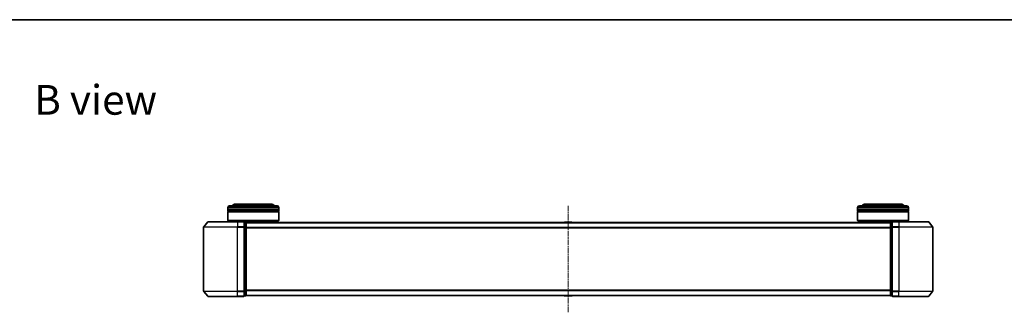
# Model space of a CAD drawing. Units: millimetres. Extents: x 0 to 7284, y 0 to 1405.
# Drawn here: x 662 to 1243, y 1232 to 1405 of the extents above; entities that cross this region are included whole.
import ezdxf

# ---------------------------------------------------------------- set-up
doc = ezdxf.new("R2010")
doc.units = ezdxf.units.MM
doc.linetypes.add('CHAIN', pattern=[0.3543, 0.2362, -0.0295, 0.0591, -0.0295])
for name, color, linetype, lineweight in [('Border (ISO)', 7, 'Continuous', 35), ('Symbol (ISO)', 7, 'Continuous', 18), ('Visible (ISO)', 7, 'Continuous', 35), ('Visible Narrow (ISO)', 7, 'Continuous', 25)]:
    doc.layers.add(name, color=color, linetype=linetype, lineweight=lineweight)
doc.layers.add('Centerline (ISO)', color=7, linetype='Continuous', lineweight=18, true_color=0x80ffff)
doc.styles.add('Note Text (TK)', font='MS PGothic.ttf')

# ---------------------------------------------------------------- blocks, each defined once
blk = doc.blocks.new('図面枠 tk図枠')
at = {"layer": 'Border (ISO)'}
blk.add_line((14.5, 289), (405.5, 289), dxfattribs=at)

msp = doc.modelspace()

# ---------------------------------------------------------------- linework, layer by layer
at = {"layer": 'Centerline (ISO)', "linetype": 'CHAIN', "ltscale": 13.952836}
msp.add_line((985.47682, 1295.16249), (985.47682, 1232.37972), dxfattribs=at)
at = {"layer": 'Visible (ISO)'}
for p, q in [((785.77682, 1295.2711), (813.77682, 1295.2711)), ((810.27682, 1296.2711), (789.27682, 1296.2711)), ((1157.17682, 1295.2711), (1185.17682, 1295.2711)), ((1181.67682, 1296.2711), (1160.67682, 1296.2711)), ((784.77682, 1293.2711), (784.77682, 1294.2711)), ((814.77682, 1293.2711), (784.77682, 1293.2711)), ((784.77682, 1292.9711), (814.77682, 1292.9711)), ((784.77682, 1291.9711), (784.77682, 1292.9711)), ((814.77682, 1291.9711), (784.77682, 1291.9711)), ((784.77682, 1291.6711), (814.77682, 1291.6711)), ((784.77682, 1286.4711), (784.77682, 1291.6711)), ((784.97682, 1293.2711), (784.97682, 1292.9711)), ((784.97682, 1291.9711), (784.97682, 1291.6711)), ((814.57682, 1293.2711), (814.57682, 1292.9711)), ((814.57682, 1291.9711), (814.57682, 1291.6711)), ((814.77682, 1293.2711), (814.77682, 1294.2711)), ((814.77682, 1291.9711), (814.77682, 1292.9711)), ((814.77682, 1286.4711), (814.77682, 1291.6711)), ((1156.17682, 1293.2711), (1156.17682, 1294.2711)), ((1186.17682, 1293.2711), (1156.17682, 1293.2711)), ((1156.17682, 1292.9711), (1186.17682, 1292.9711)), ((1156.17682, 1291.9711), (1156.17682, 1292.9711)), ((1186.17682, 1291.9711), (1156.17682, 1291.9711)), ((1156.17682, 1291.6711), (1186.17682, 1291.6711)), ((1156.17682, 1286.4711), (1156.17682, 1291.6711)), ((1156.37682, 1293.2711), (1156.37682, 1292.9711)), ((1156.37682, 1291.9711), (1156.37682, 1291.6711)), ((1185.97682, 1293.2711), (1185.97682, 1292.9711)), ((1185.97682, 1291.9711), (1185.97682, 1291.6711)), ((1186.17682, 1293.2711), (1186.17682, 1294.2711)), ((1186.17682, 1291.9711), (1186.17682, 1292.9711)), ((1186.17682, 1286.4711), (1186.17682, 1291.6711)), ((772.88687, 1285.66316), (770.54636, 1282.85454)), ((773.11734, 1285.7711), (790.47682, 1285.7711)), ((784.77682, 1286.4711), (814.77682, 1286.4711)), ((784.97682, 1286.2711), (784.77682, 1286.4711)), ((814.57682, 1286.2711), (784.97682, 1286.2711)), ((787.77682, 1285.7711), (787.77682, 1286.2711)), ((794.17682, 1285.7711), (790.47682, 1285.7711)), ((795.17682, 1285.4711), (794.47682, 1285.4711)), ((794.47682, 1282.66249), (794.47682, 1285.4711)), ((795.47682, 1285.1711), (795.47682, 1285.2711)), ((1175.47682, 1285.2711), (795.47682, 1285.2711)), ((795.47682, 1282.48146), (795.47682, 1285.1711)), ((811.77682, 1285.2711), (811.77682, 1286.2711)), ((814.57682, 1286.2711), (814.77682, 1286.4711)), ((983.16767, 1285.3801), (983.09682, 1285.2711)), ((987.61829, 1285.4711), (983.33536, 1285.4711)), ((987.78598, 1285.3801), (987.85682, 1285.2711)), ((1156.17682, 1286.4711), (1186.17682, 1286.4711)), ((1156.37682, 1286.2711), (1156.17682, 1286.4711)), ((1185.97682, 1286.2711), (1156.37682, 1286.2711)), ((1159.17682, 1285.2711), (1159.17682, 1286.2711)), ((1175.47682, 1285.2711), (1175.47682, 1285.1711)), ((1175.47682, 1285.1711), (1175.47682, 1282.48146)), ((1176.47682, 1285.4711), (1175.77682, 1285.4711)), ((1176.47682, 1285.4711), (1176.47682, 1282.66249)), ((1180.47682, 1285.7711), (1176.77682, 1285.7711)), ((1180.47682, 1285.7711), (1197.83631, 1285.7711)), ((1183.17682, 1285.7711), (1183.17682, 1286.2711)), ((1185.97682, 1286.2711), (1186.17682, 1286.4711)), ((1198.06678, 1285.66316), (1200.40729, 1282.85454)), ((770.47682, 1282.66249), (770.47682, 1244.87972)), ((794.47682, 1244.87972), (794.47682, 1282.66249)), ((795.47682, 1245.06074), (795.47682, 1282.48146)), ((1175.47682, 1282.48146), (1175.47682, 1245.06074)), ((1176.47682, 1282.66249), (1176.47682, 1244.87972)), ((1200.47682, 1244.87972), (1200.47682, 1282.66249)), ((772.88687, 1241.87905), (770.54636, 1244.68766)), ((794.47682, 1242.0711), (794.47682, 1244.87972)), ((795.47682, 1242.3711), (795.47682, 1245.06074)), ((1175.47682, 1245.06074), (1175.47682, 1242.3711)), ((1176.47682, 1244.87972), (1176.47682, 1242.0711)), ((1198.06678, 1241.87905), (1200.40729, 1244.68766)), ((790.47682, 1241.7711), (773.11734, 1241.7711)), ((790.47682, 1241.7711), (794.17682, 1241.7711)), ((794.47682, 1242.0711), (795.17682, 1242.0711)), ((795.47682, 1242.2711), (795.47682, 1242.3711)), ((795.47682, 1242.2711), (1175.47682, 1242.2711)), ((983.16767, 1242.1621), (983.09682, 1242.2711)), ((983.33536, 1242.0711), (987.61829, 1242.0711)), ((987.78598, 1242.1621), (987.85682, 1242.2711)), ((1175.47682, 1242.3711), (1175.47682, 1242.2711)), ((1175.77682, 1242.0711), (1176.47682, 1242.0711)), ((1176.77682, 1241.7711), (1180.47682, 1241.7711)), ((1197.83631, 1241.7711), (1180.47682, 1241.7711))]:
    msp.add_line(p, q, dxfattribs=at)
for centre, radius, start, end in [((785.77682, 1294.2711), 1, 90, 180), ((789.27682, 1294.2711), 2, 90, 150), ((810.27682, 1294.2711), 2, 30, 90), ((813.77682, 1294.2711), 1, 0, 90), ((1157.17682, 1294.2711), 1, 90, 180), ((1160.67682, 1294.2711), 2, 90, 150), ((1181.67682, 1294.2711), 2, 30, 90), ((1185.17682, 1294.2711), 1, 0, 90), ((773.11734, 1285.4711), 0.3, 90, 140.19442891), ((794.17682, 1285.4711), 0.3, 0, 90), ((795.17682, 1285.1711), 0.3, 0, 90), ((983.33536, 1285.2711), 0.2, 90, 146.97613244), ((987.61829, 1285.2711), 0.2, 33.02386756, 90), ((1175.77682, 1285.1711), 0.3, 90, 180), ((1176.77682, 1285.4711), 0.3, 90, 180), ((1197.83631, 1285.4711), 0.3, 39.80557109, 90), ((770.77682, 1282.66249), 0.3, 140.19442891, 180), ((1200.17682, 1282.66249), 0.3, 0, 39.80557109), ((770.77682, 1244.87972), 0.3, 180, 219.80557109), ((1200.17682, 1244.87972), 0.3, 320.19442891, 0), ((773.11734, 1242.0711), 0.3, 219.80557109, 270), ((794.17682, 1242.0711), 0.3, 270, 0), ((795.17682, 1242.3711), 0.3, 270, 0), ((983.33536, 1242.2711), 0.2, 213.02386756, 270), ((987.61829, 1242.2711), 0.2, 270, 326.97613244), ((1175.77682, 1242.3711), 0.3, 180, 270), ((1176.77682, 1242.0711), 0.3, 180, 270), ((1197.83631, 1242.0711), 0.3, 270, 320.19442891)]:
    msp.add_arc(centre, radius, start, end, dxfattribs=at)
at = {"layer": 'Visible Narrow (ISO)'}
for p, q in [((814.77682, 1294.2711), (784.77682, 1294.2711)), ((1186.17682, 1294.2711), (1156.17682, 1294.2711)), ((790.47682, 1285.66316), (772.88687, 1285.66316)), ((790.47682, 1285.66316), (790.47682, 1285.7711)), ((790.47682, 1285.66316), (794.17682, 1285.66316)), ((790.47682, 1285.66316), (790.47682, 1282.85454)), ((794.17682, 1285.66316), (794.17682, 1285.7711)), ((794.17682, 1285.66316), (794.17682, 1282.85454)), ((794.47682, 1285.36316), (795.17682, 1285.36316)), ((795.17682, 1285.36316), (795.17682, 1285.4711)), ((795.17682, 1285.36316), (795.17682, 1282.67352)), ((795.47682, 1285.16316), (1175.47682, 1285.16316)), ((987.78598, 1285.3801), (983.16767, 1285.3801)), ((1175.77682, 1285.4711), (1175.77682, 1285.36316)), ((1175.77682, 1282.67352), (1175.77682, 1285.36316)), ((1175.77682, 1285.36316), (1176.47682, 1285.36316)), ((1176.77682, 1285.7711), (1176.77682, 1285.66316)), ((1176.77682, 1285.66316), (1180.47682, 1285.66316)), ((1176.77682, 1282.85454), (1176.77682, 1285.66316)), ((1180.47682, 1285.66316), (1180.47682, 1285.7711)), ((1198.06678, 1285.66316), (1180.47682, 1285.66316)), ((1180.47682, 1285.66316), (1180.47682, 1282.85454)), ((790.47682, 1282.66249), (770.47682, 1282.66249)), ((770.54636, 1282.85454), (790.47682, 1282.85454)), ((794.17682, 1282.85454), (790.47682, 1282.85454)), ((790.47682, 1282.85454), (790.47682, 1282.66249)), ((790.47682, 1282.66249), (794.17682, 1282.66249)), ((790.47682, 1244.87972), (790.47682, 1282.66249)), ((794.17682, 1282.66249), (794.17682, 1282.85454)), ((794.17682, 1282.66249), (794.47682, 1282.66249)), ((794.17682, 1282.66249), (794.17682, 1244.87972)), ((795.17682, 1282.67352), (794.47682, 1282.67352)), ((794.47682, 1282.48146), (795.17682, 1282.48146)), ((795.17682, 1282.48146), (795.17682, 1282.67352)), ((795.17682, 1282.48146), (795.47682, 1282.48146)), ((795.17682, 1282.48146), (795.17682, 1245.06074)), ((1175.47682, 1282.35454), (795.47682, 1282.35454)), ((795.47682, 1282.16249), (1175.47682, 1282.16249)), ((1175.47682, 1282.48146), (1175.77682, 1282.48146)), ((1175.77682, 1282.67352), (1175.77682, 1282.48146)), ((1176.47682, 1282.67352), (1175.77682, 1282.67352)), ((1175.77682, 1245.06074), (1175.77682, 1282.48146)), ((1175.77682, 1282.48146), (1176.47682, 1282.48146)), ((1176.47682, 1282.66249), (1176.77682, 1282.66249)), ((1180.47682, 1282.85454), (1176.77682, 1282.85454)), ((1176.77682, 1282.85454), (1176.77682, 1282.66249)), ((1176.77682, 1282.66249), (1180.47682, 1282.66249)), ((1176.77682, 1244.87972), (1176.77682, 1282.66249)), ((1180.47682, 1282.85454), (1180.47682, 1282.66249)), ((1180.47682, 1282.85454), (1200.40729, 1282.85454)), ((1200.47682, 1282.66249), (1180.47682, 1282.66249)), ((1180.47682, 1282.66249), (1180.47682, 1244.87972)), ((770.47682, 1244.87972), (790.47682, 1244.87972)), ((790.47682, 1244.68766), (770.54636, 1244.68766)), ((794.17682, 1244.87972), (790.47682, 1244.87972)), ((790.47682, 1244.68766), (790.47682, 1244.87972)), ((790.47682, 1244.68766), (794.17682, 1244.68766)), ((790.47682, 1241.87905), (790.47682, 1244.68766)), ((794.47682, 1244.87972), (794.17682, 1244.87972)), ((794.17682, 1244.68766), (794.17682, 1244.87972)), ((794.17682, 1244.68766), (794.17682, 1241.87905)), ((795.17682, 1245.06074), (794.47682, 1245.06074)), ((794.47682, 1244.86869), (795.17682, 1244.86869)), ((795.47682, 1245.06074), (795.17682, 1245.06074)), ((795.17682, 1244.86869), (795.17682, 1245.06074)), ((795.17682, 1244.86869), (795.17682, 1242.17905)), ((1175.47682, 1245.37972), (795.47682, 1245.37972)), ((795.47682, 1245.18766), (1175.47682, 1245.18766)), ((1175.77682, 1245.06074), (1175.47682, 1245.06074)), ((1175.77682, 1245.06074), (1175.77682, 1244.86869)), ((1176.47682, 1245.06074), (1175.77682, 1245.06074)), ((1175.77682, 1242.17905), (1175.77682, 1244.86869)), ((1175.77682, 1244.86869), (1176.47682, 1244.86869)), ((1176.77682, 1244.87972), (1176.47682, 1244.87972)), ((1180.47682, 1244.87972), (1176.77682, 1244.87972)), ((1176.77682, 1244.87972), (1176.77682, 1244.68766)), ((1176.77682, 1244.68766), (1180.47682, 1244.68766)), ((1176.77682, 1241.87905), (1176.77682, 1244.68766)), ((1180.47682, 1244.68766), (1180.47682, 1244.87972)), ((1180.47682, 1244.87972), (1200.47682, 1244.87972)), ((1200.40729, 1244.68766), (1180.47682, 1244.68766)), ((1180.47682, 1241.87905), (1180.47682, 1244.68766)), ((772.88687, 1241.87905), (790.47682, 1241.87905)), ((794.17682, 1241.87905), (790.47682, 1241.87905)), ((790.47682, 1241.87905), (790.47682, 1241.7711)), ((794.17682, 1241.7711), (794.17682, 1241.87905)), ((795.17682, 1242.17905), (794.47682, 1242.17905)), ((795.17682, 1242.0711), (795.17682, 1242.17905)), ((1175.47682, 1242.37905), (795.47682, 1242.37905)), ((983.16767, 1242.1621), (987.78598, 1242.1621)), ((1175.77682, 1242.17905), (1175.77682, 1242.0711)), ((1176.47682, 1242.17905), (1175.77682, 1242.17905)), ((1180.47682, 1241.87905), (1176.77682, 1241.87905)), ((1176.77682, 1241.87905), (1176.77682, 1241.7711)), ((1180.47682, 1241.87905), (1180.47682, 1241.7711)), ((1180.47682, 1241.87905), (1198.06678, 1241.87905))]:
    msp.add_line(p, q, dxfattribs=at)
for centre, major_axis, start_param, end_param in [((794.17682, 1285.4711), (0.3, 0), 0, 1.570796327), ((795.17682, 1285.1711), (0.3, 0), 0, 1.570796327), ((1175.77682, 1285.1711), (-0.3, 0), 4.71238898, 6.283185307), ((1176.77682, 1285.4711), (-0.3, 0), 4.71238898, 6.283185307), ((794.17682, 1282.66249), (0.3, 0), 0, 1.570796327), ((795.17682, 1282.48146), (0.3, 0), 0, 1.570796327), ((1175.77682, 1282.48146), (-0.3, 0), 4.71238898, 6.283185307), ((1176.77682, 1282.66249), (-0.3, 0), 4.71238898, 6.283185307), ((794.17682, 1244.87972), (0.3, 0), 4.71238898, 6.283185307), ((795.17682, 1245.06074), (0.3, 0), 4.71238898, 6.283185307), ((1175.77682, 1245.06074), (-0.3, 0), 0, 1.570796327), ((1176.77682, 1244.87972), (-0.3, 0), 0, 1.570796327), ((794.17682, 1242.0711), (0.3, 0), 4.71238898, 6.283185307), ((795.17682, 1242.3711), (0.3, 0), 4.71238898, 6.283185307), ((1175.77682, 1242.3711), (-0.3, 0), 0, 1.570796327), ((1176.77682, 1242.0711), (-0.3, 0), 0, 1.570796327)]:
    msp.add_ellipse(centre, major_axis=major_axis, ratio=0.6401844, start_param=start_param, end_param=end_param, dxfattribs=at)

# ---------------------------------------------------------------- block references
at = {"xscale": 5, "yscale": 5, "zscale": 5}
msp.add_blockref('図面枠 tk図枠', (133, -40), dxfattribs=at)

# ---------------------------------------------------------------- texts
at = {"layer": 'Symbol (ISO)', "color": 7, "insert": (670.5947, 1357.70465), "char_height": 17.4999997, "attachment_point": 4, "line_spacing_factor": 1.5, "style": 'Note Text (TK)'}
msp.add_mtext('\\fMS PGothic|b0|i0;{\\H17.5000;B view}', dxfattribs=at)

doc.saveas('drawing.dxf')
